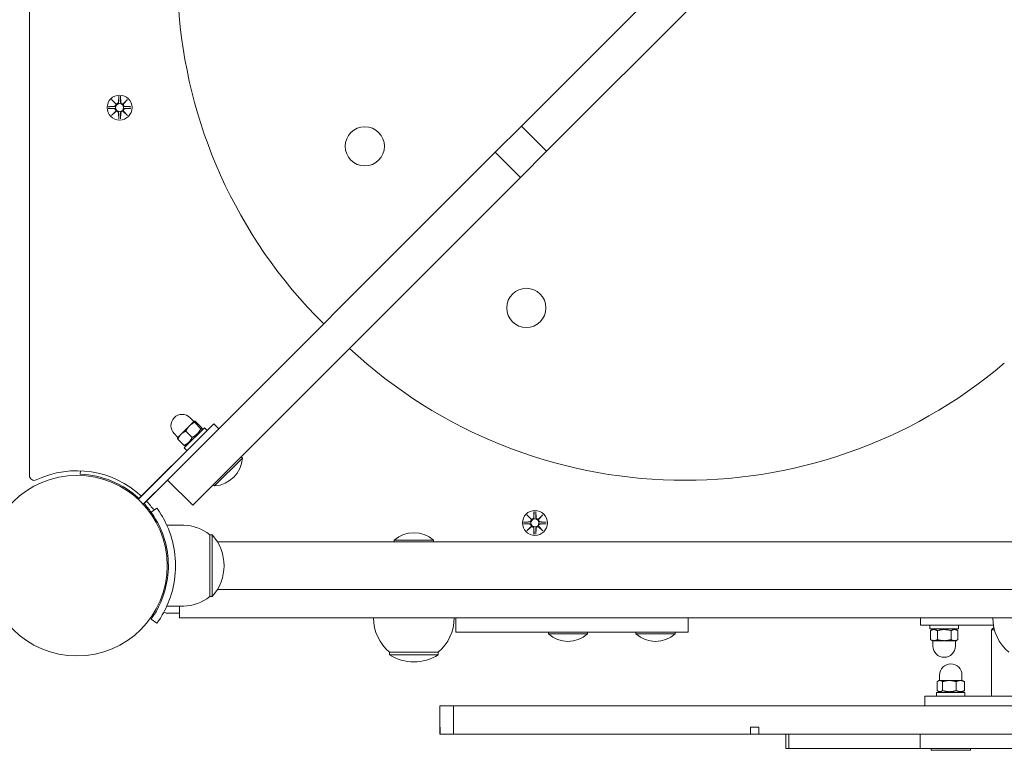
# Model space of a CAD drawing. Units: millimetres. Extents: x 134 to 17934, y 165 to 14965.
# Drawn here: x 11195 to 11610, y 7222 to 7530 of the extents above; entities that cross this region are included whole.
import ezdxf

# ---------------------------------------------------------------- set-up
doc = ezdxf.new("R2010")
doc.units = ezdxf.units.MM
doc.layers.add('Widoczne (ISO)', color=7, linetype='Continuous', lineweight=15)
doc.layers.add('wymiary 100', color=5, linetype='Continuous')
doc.layers.add('wymiary 100 strefy', color=5, linetype='Continuous')
doc.styles.get("Standard").update_dxf_attribs({"font": 'arial.ttf'})
doc.dimstyles.new('FK_rzuty 100_m$0', dxfattribs={"dimscale": 100, "dimtxt": 2.5, "dimasz": 2.5, "dimexe": 1.25, "dimexo": 0.625, "dimtad": 1, "dimlfac": 0.001, "dimrnd": 0.01, "dimzin": 1, "dimdsep": 46, "dimtxsty": 'Standard', "dimblk": 'OBLIQUE', "dimblk1": 'ARCHTICK', "dimblk2": 'OBLIQUE', "dimcen": 2.5, "dimadec": 0, "dimazin": 0, "dimtfac": 1, "dimtmove": 0, "dimatfit": 3, "dimfxl": 1, "dimarcsym": 0})
doc.dimstyles.new('FK_rzuty 100_STREFY', dxfattribs={"dimscale": 100, "dimtxt": 4, "dimasz": 2.5, "dimexe": 1.25, "dimexo": 0.625, "dimgap": 1, "dimtad": 1, "dimdec": 1, "dimlfac": 0.001, "dimrnd": 0.01, "dimzin": 1, "dimdsep": 46, "dimtxsty": 'Standard', "dimblk": 'OBLIQUE', "dimcen": 2.5, "dimadec": 0, "dimazin": 0, "dimtfac": 1, "dimtdec": 1, "dimtmove": 0, "dimatfit": 3, "dimfxl": 1, "dimarcsym": 0})

# ---------------------------------------------------------------- blocks, each defined once
blk = doc.blocks.new('_Oblique')
at = {"color": 0, "linetype": 'ByBlock', "lineweight": -2}
blk.add_line((-0.5, -0.5), (0.5, 0.5), dxfattribs=at)
blk = doc.blocks.new('*D10')
at = {"layer": 'Defpoints', "color": 0, "transparency": 16777216}
for p in [(11217.05, 10274.98), (4331.62, 2819.34), (8398.05, 2819.34)]:
    blk.add_point(p, dxfattribs=at)
at = {"layer": 'wymiary 100 strefy', "color": 0, "lineweight": -2, "transparency": 16777216}
for p, q in [((11154.55, 10274.98), (4206.62, 10274.98)), ((4331.62, 10274.98), (4331.62, 2819.34)), ((8335.55, 2819.34), (4206.62, 2819.34))]:
    blk.add_line(p, q, dxfattribs=at)
at = {"layer": 'wymiary 100 strefy', "color": 0, "lineweight": -2, "transparency": 16777216, "xscale": 200, "yscale": 200, "zscale": 200}
for p, rotation in [((4331.62, 10274.98), 90), ((4331.62, 2819.34), 270)]:
    blk.add_blockref('_Oblique', p, dxfattribs=dict(at, rotation=rotation))
at = {"layer": 'wymiary 100 strefy', "color": 0, "transparency": 16777216, "insert": (4078.45, 6547.16), "char_height": 300, "attachment_point": 5, "rotation": 90}
blk.add_mtext('7.50 m', dxfattribs=at)
blk = doc.blocks.new('*D11')
at = {"layer": 'Defpoints', "color": 0, "transparency": 16777216}
for p in [(11266.55, 8774.98), (5146.13, 4319.34), (8043.05, 4319.34)]:
    blk.add_point(p, dxfattribs=at)
at = {"layer": 'wymiary 100', "color": 0, "linetype": 'ByBlock', "lineweight": -2, "transparency": 16777216}
for p, q in [((11204.05, 8774.98), (5021.13, 8774.98)), ((5146.13, 8774.98), (5146.13, 4319.34)), ((7980.55, 4319.34), (5021.13, 4319.34))]:
    blk.add_line(p, q, dxfattribs=at)
at = {"layer": 'wymiary 100', "color": 0, "lineweight": -2, "transparency": 16777216, "xscale": 250, "yscale": 250, "zscale": 250}
for p, rotation in [((5146.13, 8774.98), 90), ((5146.13, 4319.34), 270)]:
    blk.add_blockref('_Oblique', p, dxfattribs=dict(at, rotation=rotation))
at = {"layer": 'wymiary 100', "color": 0, "transparency": 16777216, "insert": (4955.99, 6547.16), "char_height": 250, "attachment_point": 5, "rotation": 90}
blk.add_mtext('4.46', dxfattribs=at)
blk = doc.blocks.new('_ArchTick')
at = {"color": 0, "linetype": 'ByBlock', "const_width": 0.15}
blk.add_lwpolyline([(-0.5, -0.5), (0.5, 0.5)], dxfattribs=at)

msp = doc.modelspace()

# ---------------------------------------------------------------- linework, layer by layer
at = {"layer": 'Widoczne (ISO)'}
for p, q in [((11199.052, 8068.161), (11199.052, 7338.056)), ((11593.071, 7672.007), (11406.373, 7485.309)), ((11416.98, 7474.703), (11603.678, 7661.4)), ((11233.693, 7496.468), (11235.52, 7494.741)), ((11233.693, 7496.468), (11235.328, 7494.833)), ((11235.419, 7494.641), (11233.693, 7496.468)), ((11235.328, 7494.833), (11235.498, 7494.663)), ((11236.683, 7497.871), (11236.567, 7495.434)), ((11237.42, 7497.871), (11237.536, 7495.434)), ((11238.583, 7494.741), (11240.41, 7496.468)), ((11238.775, 7494.833), (11238.606, 7494.663)), ((11240.41, 7496.468), (11238.684, 7494.641)), ((11240.41, 7496.468), (11238.775, 7494.833)), ((11232.29, 7493.478), (11234.727, 7493.594)), ((11232.29, 7492.74), (11234.727, 7492.624)), ((11233.693, 7489.75), (11235.419, 7491.577)), ((11235.52, 7491.476), (11233.693, 7489.75)), ((11233.693, 7489.75), (11235.328, 7491.385)), ((11235.328, 7491.385), (11235.498, 7491.555)), ((11236.683, 7488.347), (11236.567, 7490.784)), ((11237.42, 7488.347), (11237.536, 7490.784)), ((11240.41, 7489.75), (11238.583, 7491.476)), ((11238.775, 7491.385), (11238.606, 7491.555)), ((11238.684, 7491.577), (11240.41, 7489.75)), ((11240.41, 7489.75), (11238.775, 7491.385)), ((11241.813, 7493.478), (11239.377, 7493.594)), ((11241.813, 7492.74), (11239.377, 7492.624)), ((11395.331, 7474.267), (11406.373, 7485.309)), ((11406.373, 7485.309), (11416.98, 7474.703)), ((11395.331, 7474.267), (11257.236, 7336.172)), ((11395.331, 7474.267), (11405.937, 7463.66)), ((11416.98, 7474.703), (11405.937, 7463.66)), ((11267.842, 7325.565), (11405.937, 7463.66)), ((11268.337, 7360.849), (11266.746, 7362.44)), ((11244.875, 7328.054), (11276.716, 7359.895)), ((11266.457, 7358.97), (11262.937, 7355.449)), ((11264.271, 7349.712), (11272.756, 7358.198)), ((11268.499, 7361.011), (11266.457, 7358.97)), ((11268.514, 7361.026), (11268.499, 7361.011)), ((11268.514, 7361.026), (11268.537, 7361.032)), ((11271.306, 7357.828), (11268.627, 7360.508)), ((11271.681, 7358.203), (11269.002, 7360.883)), ((11271.66, 7357.102), (11271.831, 7357.739)), ((11273.888, 7357.066), (11272.756, 7358.198)), ((11276.716, 7359.895), (11278.837, 7357.773)), ((11273.181, 7356.359), (11244.896, 7328.075)), ((11261.619, 7354.132), (11260.028, 7355.723)), ((11261.443, 7353.955), (11261.436, 7353.931)), ((11262.937, 7355.449), (11261.443, 7353.955)), ((11264.265, 7350.787), (11261.586, 7353.467)), ((11267.598, 7354.12), (11264.919, 7356.8)), ((11265.402, 7348.581), (11264.271, 7349.712)), ((11265.367, 7350.808), (11264.73, 7350.638)), ((11288.777, 7345.394), (11277.074, 7333.692)), ((11288.777, 7345.394), (11288.224, 7345.947)), ((11220.452, 7338.633), (11220.505, 7340.082)), ((11246.997, 7325.933), (11257.236, 7336.172)), ((11247.018, 7325.954), (11257.236, 7336.172)), ((11257.236, 7336.172), (11267.842, 7325.565)), ((11277.074, 7333.692), (11276.522, 7334.244)), ((11243.335, 7330.049), (11242.979, 7329.694)), ((11247.018, 7325.954), (11244.896, 7328.075)), ((11248.992, 7324.392), (11248.636, 7324.037)), ((11250.332, 7322.64), (11252.766, 7324.393)), ((11408.693, 7321.468), (11410.52, 7319.741)), ((11408.693, 7321.468), (11410.328, 7319.833)), ((11410.419, 7319.641), (11408.693, 7321.468)), ((11410.328, 7319.833), (11410.498, 7319.663)), ((11411.683, 7322.871), (11411.567, 7320.434)), ((11412.42, 7322.871), (11412.536, 7320.434)), ((11413.583, 7319.741), (11415.41, 7321.468)), ((11413.775, 7319.833), (11413.606, 7319.663)), ((11415.41, 7321.468), (11413.684, 7319.641)), ((11415.41, 7321.468), (11413.775, 7319.833)), ((11264.052, 7317.109), (11256.965, 7317.109)), ((11407.29, 7318.478), (11409.727, 7318.594)), ((11407.29, 7317.74), (11409.727, 7317.624)), ((11408.693, 7314.75), (11410.419, 7316.577)), ((11410.52, 7316.476), (11408.693, 7314.75)), ((11408.693, 7314.75), (11410.328, 7316.385)), ((11410.328, 7316.385), (11410.498, 7316.555)), ((11411.683, 7313.347), (11411.567, 7315.784)), ((11412.42, 7313.347), (11412.536, 7315.784)), ((11415.41, 7314.75), (11413.583, 7316.476)), ((11413.775, 7316.385), (11413.606, 7316.555)), ((11413.684, 7316.577), (11415.41, 7314.75)), ((11415.41, 7314.75), (11413.775, 7316.385)), ((11416.813, 7318.478), (11414.377, 7318.594)), ((11416.813, 7317.74), (11414.377, 7317.624)), ((11275.052, 7313.109), (11275.052, 7287.109)), ((11275.052, 7313.109), (11276.052, 7313.109)), ((11276.052, 7287.109), (11276.052, 7313.109)), ((11278.276, 7310.109), (11965.827, 7310.109)), ((11352.777, 7310.891), (11369.327, 7310.891)), ((11352.777, 7310.891), (11352.777, 7310.109)), ((11369.327, 7310.891), (11369.327, 7310.109)), ((11275.052, 7287.109), (11276.052, 7287.109)), ((11426.26, 7290.109), (11278.276, 7290.109)), ((11441.264, 7290.109), (11426.26, 7290.109)), ((11441.264, 7290.109), (11802.839, 7290.109)), ((11264.052, 7283.109), (11256.965, 7283.109)), ((11262.251, 7283.109), (11262.251, 7278.109)), ((11256.999, 7280.109), (11262.251, 7280.109)), ((11252.766, 7275.824), (11250.332, 7277.578)), ((11262.251, 7278.109), (11266.545, 7278.109)), ((11426.26, 7278.109), (11266.545, 7278.109)), ((11378.708, 7272.109), (11378.708, 7278.109)), ((11441.264, 7278.109), (11426.26, 7278.109)), ((11441.264, 7278.109), (11802.839, 7278.109)), ((11476.666, 7272.109), (11476.666, 7278.109)), ((11574.552, 7275.109), (11574.552, 7278.109)), ((11574.552, 7275.109), (11605.291, 7275.109)), ((11578.553, 7275.109), (11578.553, 7273.509)), ((11590.553, 7275.109), (11590.553, 7273.509)), ((11605.492, 7274.049), (11604.552, 7273.109)), ((11383.688, 7272.109), (11378.708, 7272.109)), ((11383.688, 7272.109), (11420.134, 7272.109)), ((11417.722, 7271.327), (11417.722, 7272.109)), ((11434.272, 7271.327), (11417.722, 7271.327)), ((11434.692, 7272.109), (11420.134, 7272.109)), ((11434.272, 7271.327), (11434.272, 7272.109)), ((11434.692, 7272.109), (11475.816, 7272.109)), ((11454.636, 7271.327), (11454.636, 7272.109)), ((11471.186, 7271.327), (11454.636, 7271.327)), ((11471.186, 7271.327), (11471.186, 7272.109)), ((11476.666, 7272.109), (11475.816, 7272.109)), ((11590.553, 7273.509), (11578.553, 7273.509)), ((11580.103, 7273.509), (11578.78, 7272.745)), ((11578.78, 7272.745), (11578.78, 7268.955)), ((11581.667, 7272.745), (11581.667, 7268.955)), ((11587.44, 7272.745), (11587.44, 7268.955)), ((11589.003, 7273.509), (11590.327, 7272.745)), ((11590.327, 7272.745), (11590.327, 7268.955)), ((11605.723, 7273.109), (11604.552, 7273.109)), ((11604.552, 7245.109), (11604.552, 7273.109)), ((11579.553, 7268.509), (11578.78, 7268.955)), ((11579.553, 7268.509), (11580.223, 7268.509)), ((11579.803, 7268.509), (11579.803, 7266.259)), ((11580.223, 7268.509), (11584.553, 7268.509)), ((11584.553, 7268.509), (11588.884, 7268.509)), ((11588.884, 7268.509), (11589.553, 7268.509)), ((11589.303, 7268.509), (11589.303, 7266.259)), ((11589.553, 7268.509), (11590.327, 7268.955)), ((11350.802, 7263.609), (11371.302, 7263.609)), ((11350.802, 7263.609), (11350.802, 7262.609)), ((11350.802, 7262.609), (11371.302, 7262.609)), ((11371.302, 7263.609), (11371.302, 7262.609)), ((11582.551, 7251.709), (11582.551, 7253.959)), ((11592.051, 7251.709), (11592.051, 7253.959)), ((11581.562, 7247.473), (11581.562, 7251.262)), ((11582.301, 7251.709), (11581.842, 7251.444)), ((11582.721, 7251.709), (11582.301, 7251.709)), ((11586.749, 7251.709), (11582.721, 7251.709)), ((11583.88, 7247.473), (11583.88, 7251.262)), ((11591.329, 7251.709), (11586.749, 7251.709)), ((11589.618, 7247.473), (11589.618, 7251.262)), ((11592.301, 7251.709), (11591.329, 7251.709)), ((11592.301, 7251.709), (11592.76, 7251.444)), ((11593.039, 7247.473), (11593.039, 7251.262)), ((11599.867, 7245.109), (11576.436, 7245.109)), ((11576.436, 7245.109), (11576.436, 7241.109)), ((11581.301, 7246.709), (11593.301, 7246.709)), ((11581.301, 7245.109), (11581.301, 7246.709)), ((11582.851, 7246.709), (11581.842, 7247.291)), ((11591.751, 7246.709), (11592.76, 7247.291)), ((11593.301, 7245.109), (11593.301, 7246.709)), ((11599.867, 7245.109), (11623.026, 7245.109)), ((11377.696, 7241.109), (11372.052, 7241.109)), ((11372.052, 7241.109), (11372.052, 7229.109)), ((11377.706, 7241.109), (11377.696, 7241.109)), ((11453.828, 7241.109), (11377.706, 7241.109)), ((11377.706, 7241.109), (11377.706, 7229.109)), ((11464.868, 7241.109), (11453.828, 7241.109)), ((11545.622, 7241.109), (11464.868, 7241.109)), ((11556.962, 7241.109), (11545.622, 7241.109)), ((11700.823, 7241.109), (11556.962, 7241.109)), ((11372.052, 7229.109), (11372.097, 7229.109)), ((11372.097, 7229.109), (11372.097, 7232.109)), ((11372.204, 7232.109), (11372.097, 7232.109)), ((11372.204, 7229.109), (11372.097, 7229.109)), ((11372.204, 7232.109), (11372.204, 7229.109)), ((11372.204, 7229.109), (11377.696, 7229.109)), ((11377.696, 7229.109), (11377.706, 7229.109)), ((11377.706, 7229.109), (11453.828, 7229.109)), ((11453.828, 7229.109), (11464.868, 7229.109)), ((11464.868, 7229.109), (11502.938, 7229.109)), ((11502.938, 7229.109), (11502.938, 7232.109)), ((11506.47, 7232.109), (11502.938, 7232.109)), ((11506.47, 7229.109), (11502.938, 7229.109)), ((11506.47, 7232.109), (11506.47, 7229.109)), ((11506.47, 7229.109), (11545.622, 7229.109)), ((11517.841, 7223.109), (11517.841, 7229.109)), ((11519.048, 7223.109), (11519.048, 7229.109)), ((11545.622, 7229.109), (11556.962, 7229.109)), ((11556.962, 7229.109), (11700.823, 7229.109)), ((11574.466, 7223.109), (11574.466, 7229.109)), ((11517.841, 7223.109), (11519.048, 7223.109)), ((11519.048, 7223.109), (11574.466, 7223.109)), ((11574.466, 7223.109), (11674.542, 7223.109)), ((11579.026, 7222.327), (11579.026, 7223.109)), ((11595.576, 7222.327), (11579.026, 7222.327)), ((11595.576, 7222.327), (11595.576, 7223.109))]:
    msp.add_line(p, q, dxfattribs=at)
for centre, radius in [((11237.052, 7493.109), 5.25), ((11237.052, 7493.109), 1.676), ((11340.364, 7476.779), 8.275), ((11408.449, 7408.693), 8.275), ((11219.052, 7300.109), 38.05), ((11412.052, 7318.109), 5.25), ((11412.052, 7318.109), 1.676)]:
    msp.add_circle(centre, radius, dxfattribs=at)
for centre, radius, start, end in [((11469.409, 7549.836), 208.03, 142.15261, 225.29049), ((11234.69, 7494.371), 0.778, 272.72654, 20.30313), ((11235.79, 7495.471), 0.778, 249.69687, 357.27346), ((11238.313, 7495.471), 0.778, 182.72654, 290.30313), ((11239.414, 7494.371), 0.778, 159.69687, 267.27346), ((11234.69, 7491.847), 0.778, 339.69687, 87.27346), ((11235.79, 7490.747), 0.778, 2.72654, 110.30313), ((11238.313, 7490.747), 0.778, 69.69687, 177.27346), ((11239.414, 7491.847), 0.778, 92.72654, 200.30313), ((11475.392, 7544.102), 208.03, 227.14038, 310.27842), ((11263.387, 7359.082), 4.75, 45, 225), ((11276.207, 7346.262), 12.6, 273.94782, 356.05218), ((11201.052, 7338.056), 2, 180, 295.37693), ((11219.052, 7300.109), 40, 47.1491, 115.37693), ((11219.052, 7300.109), 38.55, 47.22997, 87.91819), ((11219.052, 7300.109), 38.55, 35.76516, 42.77003), ((11219.052, 7300.109), 40, 35.76516, 42.8509), ((11410.79, 7320.471), 0.778, 249.69687, 357.27346), ((11413.313, 7320.471), 0.778, 182.72654, 290.30313), ((11264.052, 7299.984), 17.125, 50.03379, 90), ((11409.69, 7319.371), 0.778, 272.72654, 20.30313), ((11409.69, 7316.847), 0.778, 339.69687, 87.27346), ((11410.79, 7315.747), 0.778, 2.72654, 110.30313), ((11413.313, 7315.747), 0.778, 69.69687, 177.27346), ((11414.414, 7319.371), 0.778, 159.69687, 267.27346), ((11414.414, 7316.847), 0.778, 92.72654, 200.30313), ((11261.652, 7300.109), 19.4, 317.92498, 42.07502), ((11361.052, 7301.389), 12.6, 48.94782, 131.05218), ((11264.052, 7300.234), 17.125, 270, 309.96621), ((11256.999, 7282.109), 2, 230.28728, 270), ((11363.001, 7278.109), 18.949, 180, 229.92558), ((11359.102, 7278.109), 18.949, 310.07442, 0), ((11624.001, 7278.109), 18.949, 180, 229.92558), ((11425.997, 7280.829), 12.6, 228.94782, 311.05218), ((11462.911, 7280.829), 12.6, 228.94782, 311.05218), ((11584.553, 7266.259), 4.75, 180, 0), ((11361.052, 7278.619), 19.01, 237.3723, 302.6277), ((11587.301, 7253.959), 4.75, 0, 180)]:
    msp.add_arc(centre, radius, start, end, dxfattribs=at)
for centre, major_axis, start_param, end_param in [((11235.718, 7495.395), (0.471, 0.498), 3.293586, 3.6085399), ((11234.765, 7494.442), (0.498, 0.471), 5.816238, 6.131192), ((11238.385, 7495.395), (0.471, -0.498), 5.816238, 6.131192), ((11239.338, 7494.442), (0.498, -0.471), 3.293586, 3.6085399), ((11234.765, 7491.776), (-0.498, 0.471), 3.293586, 3.6085399), ((11235.718, 7490.822), (-0.471, 0.498), 5.816238, 6.131192), ((11238.385, 7490.822), (-0.471, -0.498), 3.293586, 3.6085399), ((11239.338, 7491.776), (-0.498, -0.471), 5.816238, 6.131192), ((11410.718, 7320.395), (0.471, 0.498), 3.293586, 3.6085399), ((11409.765, 7319.442), (0.498, 0.471), 5.816238, 6.131192), ((11413.385, 7320.395), (0.471, -0.498), 5.816238, 6.131192), ((11414.338, 7319.442), (0.498, -0.471), 3.293586, 3.6085399), ((11409.765, 7316.776), (-0.498, 0.471), 3.293586, 3.6085399), ((11410.718, 7315.822), (-0.471, 0.498), 5.816238, 6.131192), ((11413.385, 7315.822), (-0.471, -0.498), 3.293586, 3.6085399), ((11414.338, 7316.776), (-0.498, -0.471), 5.816238, 6.131192)]:
    msp.add_ellipse(centre, major_axis=major_axis, ratio=0.9884519, start_param=start_param, end_param=end_param, dxfattribs=at)
for points, knots in [([(11235.498, 7494.663), (11235.524, 7494.596), (11235.541, 7494.527), (11235.56, 7494.38), (11235.559, 7494.291), (11235.528, 7494.118), (11235.498, 7494.033), (11235.419, 7493.887), (11235.365, 7493.814), (11235.239, 7493.692), (11235.166, 7493.642), (11235.017, 7493.568), (11234.929, 7493.539), (11234.803, 7493.521), (11234.766, 7493.518), (11234.73, 7493.517)], [0.35132318, 0.35132318, 0.35132318, 0.35132318, 0.3724042, 0.3724042, 0.39734458, 0.39734458, 0.42228496, 0.42228496, 0.44722534, 0.44722534, 0.47216572, 0.47216572, 0.49895846, 0.49895846, 0.50970688, 0.50970688, 0.50970688, 0.50970688]), ([(11236.643, 7495.43), (11236.642, 7495.394), (11236.639, 7495.358), (11236.621, 7495.232), (11236.593, 7495.143), (11236.518, 7494.995), (11236.468, 7494.922), (11236.346, 7494.795), (11236.274, 7494.741), (11236.127, 7494.663), (11236.042, 7494.633), (11235.869, 7494.601), (11235.78, 7494.6), (11235.634, 7494.619), (11235.564, 7494.637), (11235.498, 7494.663)], [0.33486304, 0.33486304, 0.33486304, 0.33486304, 0.34561146, 0.34561146, 0.3724042, 0.3724042, 0.39734458, 0.39734458, 0.42228496, 0.42228496, 0.44722534, 0.44722534, 0.47216572, 0.47216572, 0.49324674, 0.49324674, 0.49324674, 0.49324674]), ([(11238.606, 7494.663), (11238.539, 7494.637), (11238.469, 7494.619), (11238.323, 7494.6), (11238.234, 7494.601), (11238.061, 7494.633), (11237.976, 7494.663), (11237.829, 7494.741), (11237.757, 7494.795), (11237.635, 7494.922), (11237.585, 7494.995), (11237.51, 7495.143), (11237.482, 7495.232), (11237.464, 7495.358), (11237.461, 7495.394), (11237.46, 7495.43)], [0.35132318, 0.35132318, 0.35132318, 0.35132318, 0.3724042, 0.3724042, 0.39734458, 0.39734458, 0.42228496, 0.42228496, 0.44722534, 0.44722534, 0.47216572, 0.47216572, 0.49895846, 0.49895846, 0.50970688, 0.50970688, 0.50970688, 0.50970688]), ([(11239.373, 7493.517), (11239.337, 7493.518), (11239.301, 7493.521), (11239.174, 7493.539), (11239.086, 7493.568), (11238.937, 7493.642), (11238.864, 7493.692), (11238.738, 7493.814), (11238.684, 7493.887), (11238.606, 7494.033), (11238.575, 7494.118), (11238.544, 7494.291), (11238.543, 7494.38), (11238.562, 7494.527), (11238.579, 7494.596), (11238.606, 7494.663)], [0.33486304, 0.33486304, 0.33486304, 0.33486304, 0.34561146, 0.34561146, 0.3724042, 0.3724042, 0.39734458, 0.39734458, 0.42228496, 0.42228496, 0.44722534, 0.44722534, 0.47216572, 0.47216572, 0.49324674, 0.49324674, 0.49324674, 0.49324674]), ([(11234.73, 7492.7), (11234.766, 7492.7), (11234.803, 7492.697), (11234.929, 7492.678), (11235.017, 7492.65), (11235.166, 7492.576), (11235.239, 7492.526), (11235.365, 7492.403), (11235.419, 7492.331), (11235.498, 7492.184), (11235.528, 7492.099), (11235.559, 7491.926), (11235.56, 7491.838), (11235.541, 7491.691), (11235.524, 7491.621), (11235.498, 7491.555)], [0.33486304, 0.33486304, 0.33486304, 0.33486304, 0.34561146, 0.34561146, 0.3724042, 0.3724042, 0.39734458, 0.39734458, 0.42228496, 0.42228496, 0.44722534, 0.44722534, 0.47216572, 0.47216572, 0.49324674, 0.49324674, 0.49324674, 0.49324674]), ([(11235.498, 7491.555), (11235.564, 7491.581), (11235.634, 7491.599), (11235.78, 7491.617), (11235.869, 7491.616), (11236.042, 7491.585), (11236.127, 7491.555), (11236.274, 7491.476), (11236.346, 7491.423), (11236.468, 7491.296), (11236.518, 7491.223), (11236.593, 7491.074), (11236.621, 7490.986), (11236.639, 7490.86), (11236.642, 7490.823), (11236.643, 7490.787)], [0.35132318, 0.35132318, 0.35132318, 0.35132318, 0.3724042, 0.3724042, 0.39734458, 0.39734458, 0.42228496, 0.42228496, 0.44722534, 0.44722534, 0.47216572, 0.47216572, 0.49895846, 0.49895846, 0.50970688, 0.50970688, 0.50970688, 0.50970688]), ([(11237.46, 7490.787), (11237.461, 7490.823), (11237.464, 7490.86), (11237.482, 7490.986), (11237.51, 7491.074), (11237.585, 7491.223), (11237.635, 7491.296), (11237.757, 7491.423), (11237.829, 7491.476), (11237.976, 7491.555), (11238.061, 7491.585), (11238.234, 7491.616), (11238.323, 7491.617), (11238.469, 7491.599), (11238.539, 7491.581), (11238.606, 7491.555)], [0.33486304, 0.33486304, 0.33486304, 0.33486304, 0.34561146, 0.34561146, 0.3724042, 0.3724042, 0.39734458, 0.39734458, 0.42228496, 0.42228496, 0.44722534, 0.44722534, 0.47216572, 0.47216572, 0.49324674, 0.49324674, 0.49324674, 0.49324674]), ([(11238.606, 7491.555), (11238.579, 7491.621), (11238.562, 7491.691), (11238.543, 7491.838), (11238.544, 7491.926), (11238.575, 7492.099), (11238.606, 7492.184), (11238.684, 7492.331), (11238.738, 7492.403), (11238.864, 7492.526), (11238.937, 7492.576), (11239.086, 7492.65), (11239.174, 7492.678), (11239.301, 7492.697), (11239.337, 7492.7), (11239.373, 7492.7)], [0.35132318, 0.35132318, 0.35132318, 0.35132318, 0.3724042, 0.3724042, 0.39734458, 0.39734458, 0.42228496, 0.42228496, 0.44722534, 0.44722534, 0.47216572, 0.47216572, 0.49895846, 0.49895846, 0.50970688, 0.50970688, 0.50970688, 0.50970688]), ([(11252.766, 7324.393), (11252.766, 7324.393), (11253.489, 7323.46), (11254.627, 7321.574), (11255.79, 7319.648), (11257.351, 7316.694), (11258.568, 7312.947), (11259.637, 7309.656), (11260.408, 7305.765), (11260.568, 7301.773), (11260.59, 7301.219), (11260.602, 7300.664), (11260.602, 7300.109)], [0, 0, 0, 0, 0.5161475, 0.5161475, 0.5161475, 1.0434719, 1.0434719, 1.0434719, 1.506578, 1.506578, 1.506578, 1.5707963, 1.5707963, 1.5707963, 1.5707963]), ([(11257.602, 7300.109), (11257.602, 7304.003), (11256.967, 7307.88), (11255.978, 7311.179), (11254.868, 7314.881), (11253.358, 7317.835), (11252.211, 7319.769), (11251.135, 7321.585), (11250.408, 7322.534), (11250.338, 7322.631), (11250.334, 7322.637), (11250.332, 7322.64), (11250.332, 7322.64)], [-1.5707963, -1.5707963, -1.5707963, -1.5707963, -1.0853225, -1.0853225, -1.0853225, -0.5406954, -0.5406954, -0.5406954, -0.0293753, -0.0293753, -0.0293753, 0, 0, 0, 0]), ([(11411.643, 7320.43), (11411.642, 7320.394), (11411.639, 7320.358), (11411.621, 7320.232), (11411.593, 7320.143), (11411.518, 7319.995), (11411.468, 7319.922), (11411.346, 7319.795), (11411.274, 7319.741), (11411.127, 7319.663), (11411.042, 7319.633), (11410.869, 7319.601), (11410.78, 7319.6), (11410.634, 7319.619), (11410.564, 7319.637), (11410.498, 7319.663)], [0.33486304, 0.33486304, 0.33486304, 0.33486304, 0.34561146, 0.34561146, 0.3724042, 0.3724042, 0.39734458, 0.39734458, 0.42228496, 0.42228496, 0.44722534, 0.44722534, 0.47216572, 0.47216572, 0.49324674, 0.49324674, 0.49324674, 0.49324674]), ([(11413.606, 7319.663), (11413.539, 7319.637), (11413.469, 7319.619), (11413.323, 7319.6), (11413.234, 7319.601), (11413.061, 7319.633), (11412.976, 7319.663), (11412.829, 7319.741), (11412.757, 7319.795), (11412.635, 7319.922), (11412.585, 7319.995), (11412.51, 7320.143), (11412.482, 7320.232), (11412.464, 7320.358), (11412.461, 7320.394), (11412.46, 7320.43)], [0.35132318, 0.35132318, 0.35132318, 0.35132318, 0.3724042, 0.3724042, 0.39734458, 0.39734458, 0.42228496, 0.42228496, 0.44722534, 0.44722534, 0.47216572, 0.47216572, 0.49895846, 0.49895846, 0.50970688, 0.50970688, 0.50970688, 0.50970688]), ([(11410.498, 7319.663), (11410.524, 7319.596), (11410.541, 7319.527), (11410.56, 7319.38), (11410.559, 7319.291), (11410.528, 7319.118), (11410.498, 7319.033), (11410.419, 7318.887), (11410.365, 7318.814), (11410.239, 7318.692), (11410.166, 7318.642), (11410.017, 7318.568), (11409.929, 7318.539), (11409.803, 7318.521), (11409.766, 7318.518), (11409.73, 7318.517)], [0.35132318, 0.35132318, 0.35132318, 0.35132318, 0.3724042, 0.3724042, 0.39734458, 0.39734458, 0.42228496, 0.42228496, 0.44722534, 0.44722534, 0.47216572, 0.47216572, 0.49895846, 0.49895846, 0.50970688, 0.50970688, 0.50970688, 0.50970688]), ([(11409.73, 7317.7), (11409.766, 7317.7), (11409.803, 7317.697), (11409.929, 7317.678), (11410.017, 7317.65), (11410.166, 7317.576), (11410.239, 7317.526), (11410.365, 7317.403), (11410.419, 7317.331), (11410.498, 7317.184), (11410.528, 7317.099), (11410.559, 7316.926), (11410.56, 7316.838), (11410.541, 7316.691), (11410.524, 7316.621), (11410.498, 7316.555)], [0.33486304, 0.33486304, 0.33486304, 0.33486304, 0.34561146, 0.34561146, 0.3724042, 0.3724042, 0.39734458, 0.39734458, 0.42228496, 0.42228496, 0.44722534, 0.44722534, 0.47216572, 0.47216572, 0.49324674, 0.49324674, 0.49324674, 0.49324674]), ([(11410.498, 7316.555), (11410.564, 7316.581), (11410.634, 7316.599), (11410.78, 7316.617), (11410.869, 7316.616), (11411.042, 7316.585), (11411.127, 7316.555), (11411.274, 7316.476), (11411.346, 7316.423), (11411.468, 7316.296), (11411.518, 7316.223), (11411.593, 7316.074), (11411.621, 7315.986), (11411.639, 7315.86), (11411.642, 7315.823), (11411.643, 7315.787)], [0.35132318, 0.35132318, 0.35132318, 0.35132318, 0.3724042, 0.3724042, 0.39734458, 0.39734458, 0.42228496, 0.42228496, 0.44722534, 0.44722534, 0.47216572, 0.47216572, 0.49895846, 0.49895846, 0.50970688, 0.50970688, 0.50970688, 0.50970688]), ([(11412.46, 7315.787), (11412.461, 7315.823), (11412.464, 7315.86), (11412.482, 7315.986), (11412.51, 7316.074), (11412.585, 7316.223), (11412.635, 7316.296), (11412.757, 7316.423), (11412.829, 7316.476), (11412.976, 7316.555), (11413.061, 7316.585), (11413.234, 7316.616), (11413.323, 7316.617), (11413.469, 7316.599), (11413.539, 7316.581), (11413.606, 7316.555)], [0.33486304, 0.33486304, 0.33486304, 0.33486304, 0.34561146, 0.34561146, 0.3724042, 0.3724042, 0.39734458, 0.39734458, 0.42228496, 0.42228496, 0.44722534, 0.44722534, 0.47216572, 0.47216572, 0.49324674, 0.49324674, 0.49324674, 0.49324674]), ([(11414.373, 7318.517), (11414.337, 7318.518), (11414.301, 7318.521), (11414.174, 7318.539), (11414.086, 7318.568), (11413.937, 7318.642), (11413.864, 7318.692), (11413.738, 7318.814), (11413.684, 7318.887), (11413.606, 7319.033), (11413.575, 7319.118), (11413.544, 7319.291), (11413.543, 7319.38), (11413.562, 7319.527), (11413.579, 7319.596), (11413.606, 7319.663)], [0.33486304, 0.33486304, 0.33486304, 0.33486304, 0.34561146, 0.34561146, 0.3724042, 0.3724042, 0.39734458, 0.39734458, 0.42228496, 0.42228496, 0.44722534, 0.44722534, 0.47216572, 0.47216572, 0.49324674, 0.49324674, 0.49324674, 0.49324674]), ([(11413.606, 7316.555), (11413.579, 7316.621), (11413.562, 7316.691), (11413.543, 7316.838), (11413.544, 7316.926), (11413.575, 7317.099), (11413.606, 7317.184), (11413.684, 7317.331), (11413.738, 7317.403), (11413.864, 7317.526), (11413.937, 7317.576), (11414.086, 7317.65), (11414.174, 7317.678), (11414.301, 7317.697), (11414.337, 7317.7), (11414.373, 7317.7)], [0.35132318, 0.35132318, 0.35132318, 0.35132318, 0.3724042, 0.3724042, 0.39734458, 0.39734458, 0.42228496, 0.42228496, 0.44722534, 0.44722534, 0.47216572, 0.47216572, 0.49895846, 0.49895846, 0.50970688, 0.50970688, 0.50970688, 0.50970688]), ([(11250.332, 7277.578), (11250.332, 7277.578), (11251.029, 7278.475), (11252.116, 7280.288), (11253.197, 7282.092), (11254.631, 7284.832), (11255.745, 7288.289), (11256.747, 7291.402), (11257.458, 7295.087), (11257.581, 7298.853), (11257.595, 7299.271), (11257.602, 7299.69), (11257.602, 7300.109)], [-3.1415927, -3.1415927, -3.1415927, -3.1415927, -2.6161675, -2.6161675, -2.6161675, -2.0934819, -2.0934819, -2.0934819, -1.6229987, -1.6229987, -1.6229987, -1.5707963, -1.5707963, -1.5707963, -1.5707963]), ([(11260.602, 7300.109), (11260.602, 7295.978), (11259.94, 7291.863), (11258.901, 7288.345), (11257.781, 7284.549), (11256.262, 7281.462), (11255.047, 7279.354), (11253.859, 7277.294), (11252.993, 7276.141), (11252.807, 7275.881), (11252.78, 7275.843), (11252.766, 7275.824), (11252.766, 7275.824)], [1.5707963, 1.5707963, 1.5707963, 1.5707963, 2.0486293, 2.0486293, 2.0486293, 2.5642144, 2.5642144, 2.5642144, 3.0680972, 3.0680972, 3.0680972, 3.1415927, 3.1415927, 3.1415927, 3.1415927])]:
    msp.add_open_spline(points, degree=3, knots=knots, dxfattribs=at)
for points, weights in [([(11236.681, 7497.82), (11236.656, 7496.224), (11236.643, 7495.43)], [1.0013490209, 1.09697588554, 1.06380331295]), ([(11237.46, 7495.43), (11237.447, 7496.224), (11237.422, 7497.82)], [1.06380331295, 1.09697588554, 1.0013490209]), ([(11234.73, 7493.517), (11233.937, 7493.505), (11232.341, 7493.479)], [1.06380331295, 1.09697588554, 1.0013490209]), ([(11232.341, 7492.738), (11233.937, 7492.713), (11234.73, 7492.7)], [1.0013490209, 1.09697588554, 1.06380331295]), ([(11236.643, 7490.787), (11236.656, 7489.994), (11236.681, 7488.398)], [1.06380331295, 1.09697588554, 1.0013490209]), ([(11237.422, 7488.398), (11237.447, 7489.994), (11237.46, 7490.787)], [1.0013490209, 1.09697588554, 1.06380331295]), ([(11241.762, 7493.479), (11240.167, 7493.505), (11239.373, 7493.517)], [1.0013490209, 1.09697588554, 1.06380331295]), ([(11239.373, 7492.7), (11240.167, 7492.713), (11241.762, 7492.738)], [1.06380331295, 1.09697588554, 1.0013490209]), ([(11266.457, 7358.97), (11265.597, 7358.109), (11264.919, 7356.8)], [1, 1.0379548493, 1]), ([(11268.627, 7360.508), (11267.318, 7359.83), (11266.457, 7358.97)], [1, 1.0379548493, 1]), ([(11267.598, 7354.12), (11270.042, 7355.385), (11271.306, 7357.828)], [1, 1.15470053838, 1]), ([(11268.499, 7361.011), (11268.412, 7360.924), (11268.627, 7360.508)], [1, 1.0379548493, 1]), ([(11269.002, 7360.883), (11268.586, 7361.098), (11268.499, 7361.011)], [1, 1.0379548493, 1]), ([(11271.306, 7357.828), (11272.083, 7357.427), (11271.681, 7358.203)], [1, 1.15470053838, 1]), ([(11261.586, 7353.467), (11261.405, 7353.816), (11261.436, 7353.931)], [1, 1.0316346454, 1.01053553963]), ([(11262.937, 7355.449), (11262.163, 7354.676), (11261.586, 7353.467)], [1, 1.0379548493, 1]), ([(11264.919, 7356.8), (11263.71, 7356.222), (11262.937, 7355.449)], [1, 1.0379548493, 1]), ([(11264.265, 7350.787), (11266.521, 7351.865), (11267.598, 7354.12)], [1, 1.15470053838, 1]), ([(11264.73, 7350.638), (11264.614, 7350.607), (11264.265, 7350.787)], [1.07506848794, 1.06406507466, 1]), ([(11411.681, 7322.82), (11411.656, 7321.224), (11411.643, 7320.43)], [1.0013490209, 1.09697588554, 1.06380331295]), ([(11412.46, 7320.43), (11412.447, 7321.224), (11412.422, 7322.82)], [1.06380331295, 1.09697588554, 1.0013490209]), ([(11409.73, 7318.517), (11408.937, 7318.505), (11407.341, 7318.479)], [1.06380331295, 1.09697588554, 1.0013490209]), ([(11407.341, 7317.738), (11408.937, 7317.713), (11409.73, 7317.7)], [1.0013490209, 1.09697588554, 1.06380331295]), ([(11411.643, 7315.787), (11411.656, 7314.994), (11411.681, 7313.398)], [1.06380331295, 1.09697588554, 1.0013490209]), ([(11412.422, 7313.398), (11412.447, 7314.994), (11412.46, 7315.787)], [1.0013490209, 1.09697588554, 1.06380331295]), ([(11416.762, 7318.479), (11415.167, 7318.505), (11414.373, 7318.517)], [1.0013490209, 1.09697588554, 1.06380331295]), ([(11414.373, 7317.7), (11415.167, 7317.713), (11416.762, 7317.738)], [1.06380331295, 1.09697588554, 1.0013490209]), ([(11581.667, 7272.745), (11580.223, 7273.578), (11578.78, 7272.745)], [1, 1.15470053838, 1]), ([(11587.44, 7272.745), (11584.553, 7273.578), (11581.667, 7272.745)], [1, 1.15470053838, 1]), ([(11590.327, 7272.745), (11588.884, 7273.578), (11587.44, 7272.745)], [1, 1.15470053838, 1]), ([(11578.78, 7268.955), (11579.553, 7268.509), (11580.223, 7268.509)], [1, 1.0379548493, 1]), ([(11580.223, 7268.509), (11580.893, 7268.509), (11581.667, 7268.955)], [1, 1.0379548493, 1]), ([(11581.667, 7268.955), (11583.214, 7268.509), (11584.553, 7268.509)], [1, 1.0379548493, 1]), ([(11584.553, 7268.509), (11585.893, 7268.509), (11587.44, 7268.955)], [1, 1.0379548493, 1]), ([(11587.44, 7268.955), (11588.214, 7268.509), (11588.884, 7268.509)], [1, 1.0379548493, 1]), ([(11588.884, 7268.509), (11589.553, 7268.509), (11590.327, 7268.955)], [1, 1.0379548493, 1]), ([(11582.721, 7251.709), (11582.183, 7251.709), (11581.562, 7251.262)], [1, 1.0379548493, 1]), ([(11583.88, 7251.262), (11583.259, 7251.709), (11582.721, 7251.709)], [1, 1.0379548493, 1]), ([(11586.749, 7251.709), (11585.417, 7251.709), (11583.88, 7251.262)], [1, 1.0379548493, 1]), ([(11589.618, 7251.262), (11588.081, 7251.709), (11586.749, 7251.709)], [1, 1.0379548493, 1]), ([(11591.329, 7251.709), (11590.535, 7251.709), (11589.618, 7251.262)], [1, 1.0379548493, 1]), ([(11593.039, 7251.262), (11592.122, 7251.709), (11591.329, 7251.709)], [1, 1.0379548493, 1]), ([(11592.76, 7251.444), (11592.895, 7251.365), (11593.039, 7251.262)], [1.01321658644, 1.0085215233, 1]), ([(11581.562, 7247.473), (11582.721, 7246.64), (11583.88, 7247.473)], [1, 1.15470053838, 1]), ([(11583.88, 7247.473), (11586.749, 7246.64), (11589.618, 7247.473)], [1, 1.15470053838, 1]), ([(11589.618, 7247.473), (11591.329, 7246.64), (11593.039, 7247.473)], [1, 1.15470053838, 1]), ([(11593.039, 7247.473), (11592.895, 7247.37), (11592.76, 7247.291)], [1, 1.01686994125, 1.03006058157])]:
    msp.add_rational_spline(points, weights, degree=2, dxfattribs=at)
for points in [[(11236.681, 7497.82), (11236.681, 7497.836), (11236.682, 7497.854), (11236.683, 7497.871)], [(11237.42, 7497.871), (11237.421, 7497.854), (11237.422, 7497.836), (11237.422, 7497.82)], [(11232.29, 7493.478), (11232.306, 7493.478), (11232.325, 7493.479), (11232.341, 7493.479)], [(11232.341, 7492.738), (11232.325, 7492.739), (11232.306, 7492.739), (11232.29, 7492.74)], [(11241.762, 7493.479), (11241.778, 7493.479), (11241.797, 7493.478), (11241.813, 7493.478)], [(11241.813, 7492.74), (11241.797, 7492.739), (11241.778, 7492.739), (11241.762, 7492.738)], [(11236.683, 7488.347), (11236.682, 7488.363), (11236.681, 7488.382), (11236.681, 7488.398)], [(11237.422, 7488.398), (11237.422, 7488.382), (11237.421, 7488.363), (11237.42, 7488.347)], [(11411.681, 7322.82), (11411.681, 7322.836), (11411.682, 7322.854), (11411.683, 7322.871)], [(11412.42, 7322.871), (11412.421, 7322.854), (11412.422, 7322.836), (11412.422, 7322.82)], [(11407.29, 7318.478), (11407.306, 7318.478), (11407.325, 7318.479), (11407.341, 7318.479)], [(11407.341, 7317.738), (11407.325, 7317.739), (11407.306, 7317.739), (11407.29, 7317.74)], [(11416.762, 7318.479), (11416.778, 7318.479), (11416.797, 7318.478), (11416.813, 7318.478)], [(11416.813, 7317.74), (11416.797, 7317.739), (11416.778, 7317.739), (11416.762, 7317.738)], [(11411.683, 7313.347), (11411.682, 7313.363), (11411.681, 7313.382), (11411.681, 7313.398)], [(11412.422, 7313.398), (11412.422, 7313.382), (11412.421, 7313.363), (11412.42, 7313.347)]]:
    msp.add_open_spline(points, degree=3, dxfattribs=at)

# ---------------------------------------------------------------- dimensions: what is measured, and where the dimension line sits
at = {"layer": 'wymiary 100'}
dim = msp.add_linear_dim(base=(5146.129, 4319.344), p1=(11266.552, 8774.985), p2=(8043.052, 4319.344), angle=90, dimstyle='FK_rzuty 100_m$0', override={"dimarcsym": 1}, dxfattribs=at)
dim.commit()
dim.dimension.update_dxf_attribs({"geometry": '*D11', "text_midpoint": (4955.986, 6547.164)})
at = {"layer": 'wymiary 100 strefy'}
dim = msp.add_linear_dim(base=(4331.624, 2819.344), p1=(11217.052, 10274.985), p2=(8398.052, 2819.344), angle=90, dimstyle='FK_rzuty 100_STREFY', override={"dimtxt": 3, "dimasz": 2, "dimdec": 2, "dimrnd": 0.1, "dimpost": ' m'}, dxfattribs=at)
dim.commit()
dim.dimension.update_dxf_attribs({"geometry": '*D10', "text_midpoint": (4331.624, 6547.164), "dimtype": 160})

doc.saveas('drawing.dxf')
